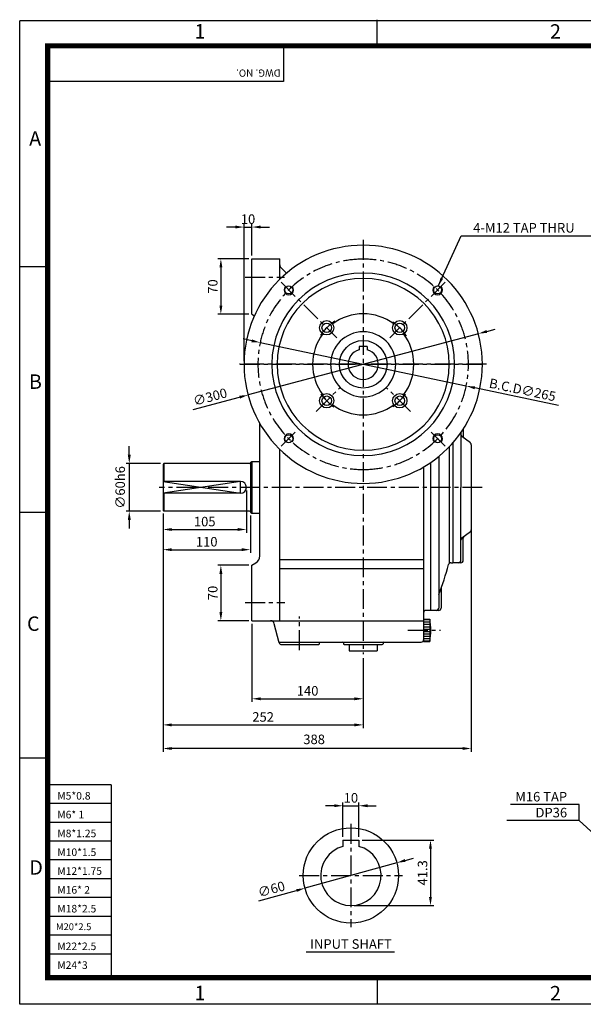
# Model space of a CAD drawing. Extents: x 0 to 1800, y 0 to 1240.
# Drawn here: x 0 to 709, y 0 to 1240 of the extents above; entities that cross this region are included whole.
import ezdxf
from ezdxf.enums import TextEntityAlignment as Align

# ---------------------------------------------------------------- set-up
doc = ezdxf.new("R2010")
doc.units = 0
doc.header["$LTSCALE"] = 20
doc.header["$MEASUREMENT"] = 0
doc.linetypes.add('CENTER', pattern=[2, 1.25, -0.25, 0.25, -0.25])
doc.layers.get('0').update_dxf_attribs({"color": 3, "linetype": 'CONTINUOUS'})
for name, color, linetype in [('CENTER', 1, 'CENTER'), ('DIM', 2, 'CONTINUOUS'), ('OUTLINE', 5, 'CONTINUOUS'), ('TEXT', 4, 'CONTINUOUS'), ('THIN', 2, 'CONTINUOUS')]:
    doc.layers.add(name, color=color, linetype=linetype)
doc.styles.add('ROMANS', font='romans.shx')
doc.styles.get("Standard").update_dxf_attribs({"font": 'simplex.shx'})
doc.styles.add('돋움', font='Dotum.ttf')
doc.dimstyles.get("Standard").update_dxf_attribs({"dimtxt": 0.18, "dimasz": 0.18, "dimexe": 0.18, "dimexo": 0.0625, "dimgap": 0.09, "dimtad": 0, "dimtih": 1, "dimtoh": 1, "dimdec": 4, "dimzin": 0, "dimdsep": 46, "dimtxsty": 'Standard', "dimcen": 0.09, "dimadec": 0, "dimazin": 0, "dimtfac": 1, "dimtdec": 4, "dimtofl": 0, "dimtmove": 0, "dimatfit": 3, "dimfxl": 0, "dimtolj": 1, "dimtzin": 0, "dimarcsym": 0})

msp = doc.modelspace()

# ---------------------------------------------------------------- linework, layer by layer
for p, q in [((292.4, 869.2), (292.4, 939.2)), ((292.4, 939.2), (327.4, 939.2)), ((327.4, 913.3), (327.4, 939.2)), ((329, 927.7), (336, 921.1)), ((292.4, 869.2), (295.5, 867.4)), ((437.4, 828.5), (427.4, 828.5)), ((427.4, 828.5), (427.4, 824.5)), ((437.4, 828.5), (437.4, 824.5)), ((302.4, 564.8), (302.4, 731.4)), ((555.4, 720.4), (555.4, 651.2)), ((558.4, 724.8), (558.4, 715.4)), ((545.4, 707.6), (545.4, 556.2)), ((567.3, 707.1), (556.6, 715.3)), ((327.4, 483.2), (327.4, 699.1)), ((540.4, 702.1), (540.4, 556.2)), ((568.4, 704.7), (568.4, 597.7)), ((290.4, 682.6), (292.4, 683.7)), ((290.4, 682.6), (290.4, 619.9)), ((292.4, 683.7), (292.4, 618.7)), ((292.4, 683.7), (302.4, 683.7)), ((517.4, 496.2), (517.4, 682.6)), ((527.4, 690.1), (527.4, 499.2)), ((181.4, 681.2), (180.4, 680.2)), ((180.4, 680.2), (180.4, 622.2)), ((181.4, 681.2), (181.4, 658.7)), ((289.4, 681.2), (181.4, 681.2)), ((508.4, 676.9), (508.4, 457.2)), ((277.9, 658.7), (180.4, 658.7)), ((555.4, 559.2), (555.4, 651.2)), ((277.9, 643.7), (180.4, 643.7)), ((181.4, 643.7), (181.4, 621.2)), ((181.4, 621.2), (180.4, 622.2)), ((289.4, 621.2), (181.4, 621.2)), ((290.4, 619.9), (292.4, 618.7)), ((292.4, 618.7), (302.4, 618.7)), ((567.3, 595.3), (556.6, 587.1)), ((558.4, 559.2), (558.4, 587)), ((508.4, 560), (327.4, 560)), ((292.4, 553.2), (297.4, 556.1)), ((292.4, 483.2), (292.4, 553.2)), ((292.4, 483.2), (292.4, 551.1)), ((508.4, 548.4), (327.4, 548.4)), ((542.7, 556.2), (545.4, 556.2)), ((555.4, 556.2), (545.4, 556.2)), ((530.4, 524.2), (530.4, 499.2)), ((527.4, 496.2), (511.4, 496.2)), ((508.4, 485.2), (516.4, 485.2)), ((508.4, 484.7), (516.4, 484.7)), ((516.4, 485.2), (516.4, 457.2)), ((292.4, 483.2), (508.4, 483.2)), ((292.4, 483.2), (315.6, 483.2)), ((326.8, 455.4), (320.4, 479.5)), ((508.4, 481.7), (516.4, 481.7)), ((508.4, 478.7), (516.4, 478.7)), ((508.4, 475.7), (516.4, 475.7)), ((508.4, 472.7), (516.4, 472.7)), ((508.4, 469.7), (516.4, 469.7)), ((508.4, 466.7), (516.4, 466.7)), ((508.4, 463.7), (516.4, 463.7)), ((508.4, 460.7), (516.4, 460.7)), ((326.6, 456.2), (505.4, 456.2)), ((329.7, 453.2), (376.4, 453.2)), ((377.4, 454.2), (377.4, 455.2)), ((407.4, 455.2), (407.4, 454.2)), ((408.4, 453.2), (456.4, 453.2)), ((414.9, 453.2), (414.9, 445.2)), ((449.9, 453.2), (449.9, 445.2)), ((457.4, 455.2), (457.4, 454.2)), ((508.4, 457.7), (516.4, 457.7)), ((508.4, 457.2), (516.4, 457.2)), ((414.9, 445.2), (449.9, 445.2)), ((406.9, 206.9), (426.9, 206.9)), ((406.9, 206.9), (406.9, 199)), ((426.9, 206.9), (426.9, 199)), ((471.7, 65.6), (360.8, 65.6))]:
    msp.add_line(p, q)
for centre, radius in [((338.7, 899.9), 5), ((526.1, 899.9), 5), ((386.5, 852.2), 9), ((386.5, 852.2), 6), ((478.4, 852.2), 9), ((478.4, 852.2), 6), ((432.4, 806.2), 30), ((386.5, 760.3), 9), ((478.4, 760.3), 9), ((386.5, 760.3), 6), ((478.4, 760.3), 6), ((338.7, 712.5), 5), ((526.1, 712.5), 5), ((416.9, 162.3), 60)]:
    msp.add_circle(centre, radius)
for centre, radius, start, end in [((432.4, 806.2), 150, 90, 270), ((432.4, 806.2), 150, 270, 90), ((332.4, 931.4), 5, 180, 226.4688), ((432.4, 806.2), 115, 90, 270), ((432.4, 806.2), 115, 270, 90), ((432.4, 806.2), 108.3, 90, 270), ((432.4, 806.2), 108.3, 270, 90), ((432.4, 806.2), 63.7, 90, 127.0671), ((432.4, 806.2), 63.7, 52.9329, 90), ((432.4, 806.2), 63.7, 142.9329, 217.0671), ((432.4, 806.2), 41, 90, 270), ((432.4, 806.2), 41, 270, 90), ((432.4, 806.2), 63.7, 322.9329, 37.0671), ((432.4, 806.2), 19, 105.2575, 74.7425), ((432.4, 806.2), 63.7, 232.9329, 270), ((432.4, 806.2), 63.7, 270, 307.0671), ((558.4, 717.7), 3, 180, 232.4314), ((561.4, 715.4), 3, 180, 232.4314), ((565.4, 704.7), 3, 0, 52.4314), ((289.4, 682.2), 1, 270, 0), ((277.9, 651.2), 7.5, 270, 90), ((289.4, 620.2), 1, 0, 90), ((565.4, 597.7), 3, 307.5686, 360), ((558.4, 584.7), 3, 127.5686, 180), ((561.4, 587), 3, 127.5686, 180), ((292.4, 564.8), 10, 300, 0), ((552.4, 559.2), 3, 270, 0), ((555.4, 559.2), 3, 270, 0), ((180.1, 651.2), 372.7, 338.7608, 344.878), ((542.7, 553.2), 3, 90, 164.878), ((511.4, 493.2), 3, 90, 180), ((524.4, 499.2), 3, 270, 0), ((527.4, 499.2), 3, 270, 0), ((418.9, 471.2), 98.5, 351.8288, 8.1712), ((315.6, 478.2), 5, 15, 90), ((505.4, 459.2), 3, 270, 0), ((329.7, 456.2), 3, 195, 270), ((376.4, 454.2), 1, 270, 0), ((378.4, 455.2), 1, 90, 180), ((406.4, 455.2), 1, 360, 90), ((408.4, 454.2), 1, 180, 270), ((456.4, 454.2), 1, 270, 0), ((458.4, 455.2), 1, 90, 180), ((416.9, 162.3), 38, 105.2575, 74.7425)]:
    msp.add_arc(centre, radius, start, end)
at = {"layer": 'CENTER'}
for p, q in [((432.4, 963), (432.4, 440.9)), ((283.8, 916.2), (333.2, 916.2)), ((329.2, 909.5), (399, 839.7)), ((535.7, 909.5), (465.9, 839.7)), ((587.4, 806.2), (276.5, 806.2)), ((277.4, 806.2), (587.4, 806.2)), ((587.4, 806.2), (277.4, 806.2)), ((373, 746.8), (403.4, 777.2)), ((491.8, 746.8), (461.4, 777.2)), ((329.2, 703), (349.2, 722.9)), ((535.7, 703), (515.7, 722.9)), ((582.3, 651.2), (175.4, 651.2)), ((283.8, 506.2), (333.7, 506.2)), ((352.4, 446.2), (352.4, 488.4)), ((488.6, 471.2), (529.5, 471.2)), ((416.9, 227.3), (416.9, 97.3)), ((351.9, 162.3), (481.9, 162.3))]:
    msp.add_line(p, q, dxfattribs=at)
for radius, start, end in [(132.5, 90, 270), (132.5, 270, 90), (65, 123.4685, 147.1029), (65, 32.8971, 56.5315), (65, 214.7963, 235.2061), (65, 304.7939, 325.2037)]:
    msp.add_arc((432.4, 806.2), radius, start, end, dxfattribs=at)
at = {"layer": 'DIM'}
for p, q in [((282.4, 810.2), (282.4, 983.1)), ((292.4, 943.2), (292.4, 983.1)), ((271.4, 979.1), (260.4, 979.1)), ((282.4, 979.1), (292.4, 979.1)), ((303.4, 979.1), (314.4, 979.1)), ((288.4, 939.2), (249.2, 939.2)), ((253.2, 928.2), (253.2, 880.2)), ((288.4, 869.2), (249.2, 869.2)), ((577.4, 844.8), (287.5, 767.6)), ((588, 847.7), (598.6, 850.5)), ((292, 835.8), (281.3, 838.1)), ((302.8, 833.6), (562.1, 778.9)), ((678.1, 754.4), (572.8, 776.6)), ((218.2, 749.2), (276.8, 764.8)), ((137.9, 692.2), (137.9, 703.2)), ((177.4, 681.2), (133.9, 681.2)), ((137.9, 681.2), (137.9, 621.2)), ((285.4, 647.2), (285.4, 594.1)), ((177.4, 621.2), (133.9, 621.2)), ((137.9, 610.2), (137.9, 599.2)), ((180.4, 618.2), (180.4, 594.1)), ((290.4, 615.9), (290.4, 568.7)), ((191.4, 598.1), (274.4, 598.1)), ((568.4, 597.7), (568.4, 318.2)), ((180.4, 594.1), (180.4, 568.7)), ((191.4, 572.7), (279.4, 572.7)), ((180.4, 568.7), (180.4, 348)), ((288.4, 553.2), (249.2, 553.2)), ((253.2, 542.2), (253.2, 494.2)), ((288.4, 483.2), (249.2, 483.2)), ((292.4, 479.2), (292.4, 380.9)), ((432.4, 436.2), (432.4, 348)), ((303.4, 384.9), (421.4, 384.9)), ((432.4, 382.2), (432.4, 380.9)), ((180.4, 348), (180.4, 318.2)), ((191.4, 352), (421.4, 352)), ((557.4, 322.2), (191.4, 322.2)), ((395.9, 250.1), (384.9, 250.1)), ((406.9, 210.9), (406.9, 254.1)), ((406.9, 250.1), (426.9, 250.1)), ((426.9, 210.9), (426.9, 254.1)), ((437.9, 250.1), (448.9, 250.1)), ((704.1, 251.6), (617.8, 251.6)), ((704.1, 231.5), (704.1, 251.6)), ((430.9, 206.9), (521.1, 206.9)), ((517.1, 195.9), (517.1, 135.3)), ((474.7, 178.3), (359.1, 146.3)), ((485.3, 181.3), (495.9, 184.2)), ((301, 130.2), (348.5, 143.4)), ((420.9, 124.3), (521.1, 124.3))]:
    msp.add_line(p, q, dxfattribs=at)
for points in [[(271.4, 981), (271.4, 977.3), (282.4, 979.1)], [(303.4, 981), (303.4, 977.3), (292.4, 979.1)], [(255.1, 928.2), (251.4, 928.2), (253.2, 939.2)], [(255.1, 880.2), (251.4, 880.2), (253.2, 869.2)], [(587.5, 849.4), (588.5, 845.9), (577.4, 844.8)], [(292.4, 837.6), (291.6, 834), (302.8, 833.6)], [(573.2, 778.4), (572.5, 774.8), (562.1, 778.9)], [(276.4, 766.6), (277.3, 763), (287.5, 767.6)], [(136.1, 692.2), (139.8, 692.2), (137.9, 681.2)], [(136.1, 610.2), (139.8, 610.2), (137.9, 621.2)], [(191.4, 600), (191.4, 596.3), (180.4, 598.1)], [(274.4, 600), (274.4, 596.3), (285.4, 598.1)], [(191.4, 574.6), (191.4, 570.9), (180.4, 572.7)], [(279.4, 574.6), (279.4, 570.9), (290.4, 572.7)], [(255.1, 542.2), (251.4, 542.2), (253.2, 553.2)], [(255.1, 494.2), (251.4, 494.2), (253.2, 483.2)], [(303.4, 386.7), (303.4, 383), (292.4, 384.9)], [(421.4, 386.7), (421.4, 383), (432.4, 384.9)], [(191.4, 353.8), (191.4, 350.1), (180.4, 352)], [(421.4, 353.8), (421.4, 350.1), (432.4, 352)], [(191.4, 324.1), (191.4, 320.4), (180.4, 322.2)], [(557.4, 324.1), (557.4, 320.4), (568.4, 322.2)], [(395.9, 252), (395.9, 248.3), (406.9, 250.1)], [(437.9, 252), (437.9, 248.3), (426.9, 250.1)], [(515.2, 195.9), (518.9, 195.9), (517.1, 206.9)], [(484.8, 183), (485.8, 179.5), (474.7, 178.3)], [(348, 145.1), (349, 141.6), (359.1, 146.3)], [(515.2, 135.3), (518.9, 135.3), (517.1, 124.3)]]:
    msp.add_solid(points, dxfattribs=at)
at = {"layer": 'OUTLINE'}
msp.add_lwpolyline([(35.2, 1207.3, 6.45, 6.45, 0), (1765.7, 1207.3, 6.45, 6.45, 0), (1765.7, 33.6, 6.45, 6.45, 0), (35.2, 33.6, 6.45, 6.45, 0), (35.2, 1210.6, 6.45, 6.45, 0)], format="xyseb", dxfattribs=at)
at = {"layer": 'THIN'}
for p, q in [((450, 1207), (450, 1240.3)), ((0, 1239.5), (1800, 1239.5)), ((0, 0), (0, 1239.1)), ((331.9, 1206.8), (331.9, 1162.5)), ((331.9, 1162.5), (32.2, 1162.5)), ((0, 929.6), (35.2, 929.6)), ((180.4, 658.7), (277.9, 643.7)), ((277.9, 658.7), (180.4, 643.7)), ((277.9, 643.7), (277.9, 658.7)), ((0, 620.1), (35.2, 620.1)), ((35.2, 310.2), (0, 310.2)), ((115.3, 276.6), (34.8, 276.6)), ((115.3, 276.6), (115.3, 33.6)), ((115.3, 252.9), (34.8, 252.9)), ((115.3, 229.2), (34.8, 229.2)), ((115.3, 205.5), (34.8, 205.5)), ((115.3, 181.8), (34.8, 181.8)), ((115.3, 158.1), (34.8, 158.1)), ((115.3, 134.4), (34.8, 134.4)), ((115.3, 110.7), (34.8, 110.7)), ((115.3, 87), (34.8, 87)), ((115.3, 63.3), (34.8, 63.3)), ((450, 32.2), (450, 0)), ((1800, 0), (0, 0))]:
    msp.add_line(p, q, dxfattribs=at)
for centre, start, end in [((338.7, 899.9), 135, 43.7026), ((526.1, 899.9), 136.2974, 45), ((338.7, 712.5), 316.2974, 225), ((526.1, 712.5), 315, 223.7026)]:
    msp.add_arc(centre, 6, start, end, dxfattribs=at)

# ---------------------------------------------------------------- texts
at = {"layer": 'DIM', "char_height": 12, "style": 'ROMANS'}
for s, insert, attachment_point in [('\\A1;10', (287.4, 989.1), 5), ('\\A1;4-M12 TAP THRU', (570.9, 978.2), 4), ('\\A1;105', (232.9, 608.1), 5), ('\\A1;110', (235.4, 582.7), 5), ('\\A1;140', (362.4, 394.9), 5), ('\\A1;252', (306.4, 362), 5), ('388', (370.6, 332.2), 5), ('\\A1;10', (416.9, 260.1), 5), ('\\A1;M16 TAP\\PDP36', (689.1, 251.5), 6)]:
    msp.add_mtext(s, dxfattribs=dict(at, insert=insert, attachment_point=attachment_point))
at = {"layer": 'DIM', "char_height": 12, "attachment_point": 5, "style": 'ROMANS'}
for s, insert, rotation in [('\\A1;70', (243, 904.2), 90), ('\\A1;B.C.D∅265', (632.9, 774.1), 348.0863), ('\\A1;∅300', (239.6, 765.2), 14.9138), ('\\A1;∅60h6', (126.5, 651.2), 90), ('\\A1;70', (243, 518.2), 90), ('\\A1;41.3', (507.1, 165.6), 90), ('\\A1;∅60', (316.8, 145), 15.4807)]:
    msp.add_mtext(s, dxfattribs=dict(at, insert=insert, rotation=rotation))
at = {"layer": 'TEXT', "style": '돋움'}
msp.add_text('INPUT SHAFT', height=12, dxfattribs=at).set_placement((417, 74.4), align=Align.MIDDLE)
at = {"layer": 'THIN'}
for s, height, p in [('1', 18.2, (220, 1216.6)), ('2', 18.2, (667.5, 1216.4)), ('A', 18.2, (11.9, 1081.7)), ('B', 18.2, (11.6, 775.3)), ('C', 18.2, (9.2, 470.4)), ('M5*0.8', 9.53, (47.3, 257.9)), ('M6* 1', 9.53, (47.3, 234.2)), ('M8*1.25', 9.53, (47.3, 210.5)), ('M10*1.5', 9.53, (47.3, 186.8)), ('D', 18.2, (12.1, 163.3)), ('M12*1.75', 9.53, (47.3, 163.1)), ('M16* 2', 9.53, (47.3, 139.4)), ('M18*2.5', 9.53, (47.3, 115.7)), ('M20*2.5', 8.66, (45.6, 93.4)), ('M22*2.5', 9.53, (47.3, 68.3)), ('M24*3', 9.53, (47.3, 44.6)), ('1', 18.2, (220, 5.1)), ('2', 18.2, (667.5, 4.9))]:
    msp.add_text(s, height=height, dxfattribs=at).set_placement(p)
msp.add_text('DWG. NO.', height=9.11, rotation=180, dxfattribs=at).set_placement((328.3, 1177.6))

# ---------------------------------------------------------------- leaders
at = {"layer": 'DIM', "annotation_type": 0, "has_hookline": 1}
for points, hookline_direction, text_width in [([(526.9, 904.8), (555.9, 968.2), (566.9, 968.2)], 0, 160.6), ([(770.1, 171.5), (704.1, 231.5), (693.1, 231.5)], 1, 76)]:
    msp.add_leader(points, dimstyle='Standard', override={"dimtxt": 12, "dimasz": 11, "dimexe": 4, "dimexo": 4, "dimgap": 4, "dimtad": 1, "dimtih": 0, "dimtoh": 0, "dimzin": 8, "dimtxsty": 'ROMANS', "dimcen": 0, "dimclrd": 256, "dimclre": 256, "dimclrt": 256, "dimtix": 1, "dimtofl": 1, "dimtzin": 8}, dxfattribs=dict(at, hookline_direction=hookline_direction, text_width=text_width))

doc.saveas('drawing.dxf')
